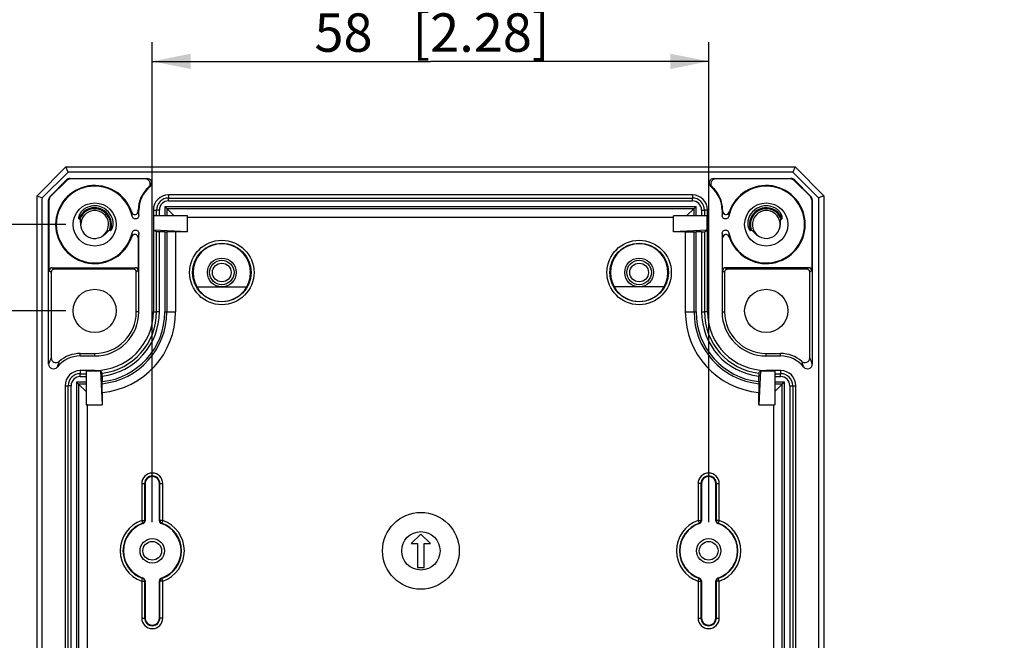
# Model space of a CAD drawing. Extents: x 12 to 202, y 7 to 290.
# Drawn here: x 57 to 108, y 115 to 148 of the extents above; entities that cross this region are included whole.
import ezdxf

# ---------------------------------------------------------------- set-up
doc = ezdxf.new("R2010")
doc.units = 0
doc.header["$LTSCALE"] = 19.36
doc.layers.get('0').update_dxf_attribs({"linetype": 'CONTINUOUS'})
doc.layers.add('EDGEFEAT', color=7, linetype='CONTINUOUS')
doc.styles.get("Standard").update_dxf_attribs({"font": 'ARIAL.TTF'})
doc.dimstyles.new('DIMSTYLE_1', dxfattribs={"dimtxt": 2, "dimasz": 2, "dimexe": 0.18, "dimexo": 0.0625, "dimgap": 0.09, "dimtad": 1, "dimdec": 1, "dimlfac": 2, "dimtxsty": 'STANDARD', "dimblk": '_ARROW_FILLED', "dimblk1": '_ARROW_FILLED', "dimblk2": '_ARROW_FILLED', "dimcen": 0.09, "dimazin": 3, "dimtp": 0.2, "dimtm": 0.2, "dimtfac": 1, "dimtdec": 1, "dimtofl": 0, "dimtmove": 0, "dimatfit": 3, "dimtolj": 1})
doc.dimstyles.new('DIMSTYLE_2', dxfattribs={"dimtxt": 2, "dimasz": 2, "dimexe": 0.18, "dimexo": 0.0625, "dimgap": 0.09, "dimtad": 1, "dimdec": 1, "dimlfac": 2, "dimtxsty": 'STANDARD', "dimblk": '_ARROW_FILLED', "dimblk1": '_ARROW_FILLED', "dimblk2": '_ARROW_FILLED', "dimcen": 0.09, "dimazin": 3, "dimtp": 0.3, "dimtm": 0.3, "dimtfac": 1, "dimtdec": 1, "dimtofl": 0, "dimtmove": 0, "dimatfit": 3, "dimtolj": 1})
doc.dimstyles.new('DIMSTYLE_3', dxfattribs={"dimtxt": 2, "dimasz": 2, "dimexe": 0.18, "dimexo": 0.0625, "dimgap": 0.09, "dimtad": 1, "dimdec": 1, "dimlfac": 2, "dimtxsty": 'STANDARD', "dimblk": '_ARROW_FILLED', "dimblk1": '_ARROW_FILLED', "dimblk2": '_ARROW_FILLED', "dimcen": 0.09, "dimazin": 3, "dimtp": 0.1, "dimtm": 0.1, "dimtfac": 1, "dimtdec": 1, "dimtofl": 0, "dimtmove": 0, "dimatfit": 3, "dimtolj": 1})

# ---------------------------------------------------------------- blocks, each defined once
blk = doc.blocks.new('_ARROW_FILLED')
at = {"color": 0, "linetype": 'BYBLOCK'}
blk.add_solid([(0, 0), (-1, 0.2), (-1, -0.2)], dxfattribs=at)
blk = doc.blocks.new('*D')
at = {"color": 2, "linetype": 'CONTINUOUS'}
for p, q in [((52, 230.25), (52, 249.28)), ((48.5, 220), (48.5, 247.756)), ((56, 234), (47.5, 234)), ((48.5, 234), (48.5, 220)), ((56, 234), (51, 234)), ((52, 234), (52, 230.25)), ((52, 226.5), (52, 230.25)), ((56, 226.5), (51, 226.5)), ((104, 207.75), (104, 224.137)), ((104, 224.137), (104, 206.875)), ((48.5, 206), (48.5, 220)), ((98.125, 207.75), (105, 207.75)), ((104, 201), (104, 206.875)), ((56, 206), (47.5, 206)), ((93.331, 206.25), (93.331, 199.5)), ((97.769, 206.25), (97.769, 199.5)), ((98.125, 206), (105, 206)), ((104, 206), (104, 201)), ((94.375, 204.5), (94.375, 196)), ((96.625, 204.5), (96.625, 196)), ((93.331, 200.5), (75.119, 200.5)), ((75.119, 200.5), (95.55, 200.5)), ((102.769, 200.5), (95.55, 200.5)), ((97.769, 200.5), (102.769, 200.5)), ((94.375, 197), (75.753, 197)), ((75.753, 197), (95.5, 197)), ((101.625, 197), (95.5, 197)), ((96.625, 197), (101.625, 197)), ((63.5, 121.5), (63.5, 146.5)), ((92.5, 121.5), (92.5, 146.5)), ((63.5, 145.5), (78, 145.5)), ((92.5, 145.5), (78, 145.5)), ((56, 140), (44, 140)), ((45, 140), (45, 120)), ((140.5, 120.638), (140.5, 138.734)), ((140.5, 138.734), (140.5, 120)), ((59, 137), (47.5, 137)), ((48.5, 137), (48.5, 120)), ((174, 137), (174, 116.641)), ((172.45, 136.198), (172.45, 116.641)), ((59, 132.5), (51, 132.5)), ((52, 132.5), (52, 120)), ((145.4, 120.638), (139.5, 120.638)), ((45, 100), (45, 120)), ((48.5, 103), (48.5, 120)), ((52, 107.5), (52, 120)), ((140.5, 114.362), (140.5, 120)), ((145.4, 119.362), (139.5, 119.362)), ((140.5, 119.362), (140.5, 114.362)), ((172.45, 117.641), (167.45, 117.641)), ((167.45, 117.641), (173.225, 117.641)), ((192.362, 117.641), (173.225, 117.641)), ((174, 117.641), (192.362, 117.641)), ((151, 115), (151, 93.5)), ((151, 115), (151, 90)), ((59, 107.5), (51, 107.5)), ((60.5, 106), (60.5, 90)), ((95.5, 106), (95.5, 90)), ((169.45, 104), (169.45, 93.5)), ((59, 103), (47.5, 103)), ((169.45, 102.526), (169.45, 90)), ((148, 101.118), (148, 86.5)), ((148, 101.118), (148, 93.5)), ((172.45, 100.802), (172.45, 86.5)), ((172.45, 100.802), (172.45, 93.5)), ((56, 100), (44, 100)), ((57.5, 98.5), (57.5, 86.5)), ((98.5, 98.5), (98.5, 86.5)), ((148, 94.5), (133.843, 94.5)), ((133.843, 94.5), (149.5, 94.5)), ((156, 94.5), (149.5, 94.5)), ((151, 94.5), (156, 94.5)), ((169.45, 94.5), (164.45, 94.5)), ((164.45, 94.5), (170.95, 94.5)), ((187.397, 94.5), (170.95, 94.5)), ((172.45, 94.5), (187.397, 94.5)), ((60.5, 91), (78, 91)), ((95.5, 91), (78, 91)), ((151, 91), (160.225, 91)), ((169.45, 91), (160.225, 91)), ((160.225, 91), (189.775, 91)), ((57.5, 87.5), (78, 87.5)), ((98.5, 87.5), (78, 87.5)), ((148, 87.5), (160.225, 87.5)), ((172.45, 87.5), (160.225, 87.5)), ((160.225, 87.5), (189.934, 87.5))]:
    blk.add_line(p, q, dxfattribs=at)
at = {"color": 2, "linetype": 'CONTINUOUS', "xscale": 2, "yscale": 2, "zscale": 2}
for p, rotation in [((48.5, 234), 90), ((52, 234), 90), ((52, 226.5), 270), ((104, 207.75), 270), ((48.5, 206), 270), ((104, 206), 90), ((97.769, 200.5), 180), ((96.625, 197), 180), ((63.5, 145.5), 180), ((45, 140), 90), ((48.5, 137), 90), ((52, 132.5), 90), ((140.5, 120.638), 270), ((140.5, 119.362), 90), ((174, 117.641), 180), ((52, 107.5), 270), ((48.5, 103), 270), ((45, 100), 270), ((151, 94.5), 180), ((172.45, 94.5), 180), ((60.5, 91), 180), ((151, 91), 180), ((57.5, 87.5), 180), ((148, 87.5), 180)]:
    blk.add_blockref('_ARROW_FILLED', p, dxfattribs=dict(at, rotation=rotation))
for p in [(93.331, 200.5), (94.375, 197), (92.5, 145.5), (172.45, 117.641), (148, 94.5), (169.45, 94.5), (95.5, 91), (169.45, 91), (98.5, 87.5), (172.45, 87.5)]:
    blk.add_blockref('_ARROW_FILLED', p, dxfattribs=at)
at = {"color": 2, "linetype": 'CONTINUOUS'}
for s, p in [('[0.59]', (51.5, 242.298)), ('[2.2]', (48, 242.328)), ('56', (48, 237.221)), ('15', (51.5, 237.19)), ('[0.14]', (103.5, 217.156)), ('3.5', (103.5, 211.275)), ('[0.1]', (140, 133.307)), ('%%c2.6', (140, 124.759)), ('[3.15]', (44.5, 119.063)), ('[2.68]', (48, 119.063)), ('[1.97]', (51.5, 119.063)), ('80', (44.5, 113.955)), ('68', (48, 113.955)), ('50', (51.5, 113.955))]:
    blk.add_text(s, height=2, rotation=90, dxfattribs=at).set_placement(p)
for s, p in [('%%c8.9', (75.119, 201)), ('[0.35]', (83.666, 201)), ('[0.18]', (84.301, 197.5)), ('%%c4.5', (75.753, 197.5)), ('58', (71.955, 146)), ('[2.28]', (77.063, 146)), ('3.1', (179.5, 118.141)), ('[0.12]', (185.381, 118.141)), ('6', (133.843, 95)), ('[0.24]', (137.397, 95)), ('6', (176.861, 95)), ('[0.24]', (180.415, 95)), ('70', (71.955, 91.5)), ('[2.76]', (77.063, 91.5)), ('36.9', (175.358, 91.5)), ('[1.45]', (182.793, 91.5)), ('82', (71.955, 88)), ('[3.23]', (77.063, 88)), ('48.9', (175.518, 88)), ('[1.93]', (182.953, 88))]:
    blk.add_text(s, height=2, dxfattribs=at).set_placement(p)

msp = doc.modelspace()

# ---------------------------------------------------------------- linework, layer by layer
at = {"color": 7, "linetype": 'CONTINUOUS'}
for p, q in [((59, 140), (97, 140)), ((96.889, 139.732), (59.111, 139.732)), ((64.35, 138.543), (64.35, 138.379)), ((91.65, 138.543), (64.35, 138.543)), ((64.35, 138.379), (91.65, 138.379)), ((64.35, 138.229), (91.65, 138.229)), ((91.65, 138.543), (91.65, 138.379)), ((62.772, 137.75), (62.8, 137.75)), ((62.8, 137.464), (62.8, 137.75)), ((63.557, 137.75), (63.557, 132.45)), ((63.557, 137.75), (63.721, 137.75)), ((63.721, 137.45), (63.721, 137.75)), ((63.871, 137.45), (63.871, 137.75)), ((64.156, 137.944), (64.156, 137.45)), ((64.156, 137.944), (91.844, 137.944)), ((64.262, 137.838), (64.262, 137.45)), ((64.65, 137.45), (64.262, 137.838)), ((64.262, 137.838), (91.738, 137.838)), ((91.35, 137.45), (91.738, 137.838)), ((91.738, 137.45), (91.738, 137.838)), ((91.844, 137.45), (91.844, 137.944)), ((92.129, 137.75), (92.129, 137.45)), ((92.279, 137.75), (92.279, 137.45)), ((92.443, 137.75), (92.279, 137.75)), ((92.443, 132.45), (92.443, 137.75)), ((93.2, 137.75), (93.2, 137.464)), ((93.228, 137.75), (93.2, 137.75)), ((59.678, 137.301), (59.725, 137.284)), ((63.574, 136.7), (63.574, 137.45)), ((65.336, 137.45), (63.574, 137.45)), ((65.336, 136.614), (65.336, 137.45)), ((65.336, 137.382), (65.337, 137.45)), ((65.336, 137.382), (90.664, 137.382)), ((90.664, 137.382), (90.663, 137.45)), ((90.664, 136.614), (90.664, 137.45)), ((92.426, 137.45), (90.664, 137.45)), ((92.426, 136.7), (92.426, 137.45)), ((96.275, 137.284), (96.322, 137.301)), ((61.27, 136.703), (61.316, 136.685)), ((62.8, 132.45), (62.8, 136.536)), ((63.721, 136.612), (63.574, 136.7)), ((65.336, 136.614), (63.574, 136.7)), ((63.721, 132.45), (63.721, 136.612)), ((63.871, 132.45), (63.871, 136.611)), ((64.156, 136.611), (63.871, 136.611)), ((64.156, 136.611), (64.156, 132.45)), ((64.718, 136.614), (64.262, 136.611)), ((64.262, 136.611), (64.262, 132.45)), ((64.718, 136.614), (64.718, 132.45)), ((65.336, 136.614), (64.718, 136.614)), ((92.426, 136.7), (90.664, 136.614)), ((91.282, 136.614), (90.664, 136.614)), ((91.282, 136.614), (91.282, 132.45)), ((91.282, 136.614), (91.738, 136.611)), ((91.738, 132.45), (91.738, 136.611)), ((91.844, 132.45), (91.844, 136.611)), ((92.129, 136.611), (91.844, 136.611)), ((92.129, 136.611), (92.129, 132.45)), ((92.279, 136.612), (92.426, 136.7)), ((92.279, 136.612), (92.279, 132.45)), ((93.2, 136.536), (93.2, 132.45)), ((94.684, 136.685), (94.73, 136.703)), ((65.826, 133.75), (68.424, 133.75)), ((90.174, 133.75), (87.576, 133.75)), ((62.8, 132.45), (62.669, 132.45)), ((63.557, 132.45), (63.721, 132.45)), ((92.443, 132.45), (92.279, 132.45)), ((93.2, 132.45), (93.331, 132.45)), ((59.75, 130.15), (59.75, 130.281)), ((59.75, 130.281), (60.5, 130.281)), ((59.75, 130.15), (60.5, 130.15)), ((60.5, 130.15), (60.5, 130.281)), ((95.5, 130.281), (96.25, 130.281)), ((95.5, 130.15), (95.5, 130.281)), ((95.5, 130.15), (96.25, 130.15)), ((96.25, 130.15), (96.25, 130.281)), ((59.75, 129.393), (59.75, 129.229)), ((60.5, 129.393), (59.75, 129.393)), ((60.05, 129.376), (60.05, 127.614)), ((60.05, 129.376), (60.8, 129.376)), ((60.5, 129.393), (60.5, 129.376)), ((60.8, 129.391), (60.8, 129.376)), ((60.8, 129.376), (60.886, 127.614)), ((95.2, 129.376), (95.114, 127.614)), ((95.2, 129.376), (95.2, 129.391)), ((95.2, 129.376), (95.95, 129.376)), ((96.25, 129.393), (95.5, 129.393)), ((95.5, 129.393), (95.5, 129.376)), ((95.95, 129.376), (95.95, 127.614)), ((96.25, 129.393), (96.25, 129.229)), ((59.75, 129.229), (60.05, 129.229)), ((59.75, 129.079), (60.05, 129.079)), ((60.889, 129.101), (60.889, 128.815)), ((95.111, 128.815), (95.111, 129.101)), ((95.95, 129.229), (96.25, 129.229)), ((95.95, 129.079), (96.25, 129.079)), ((58.957, 128.6), (58.957, 111.4)), ((58.957, 128.6), (59.121, 128.6)), ((60.05, 128.794), (59.556, 128.794)), ((60.05, 128.3), (59.662, 128.688)), ((60.05, 128.688), (59.662, 128.688)), ((60.886, 128.25), (60.889, 128.708)), ((95.111, 128.708), (95.114, 128.25)), ((96.444, 128.794), (95.95, 128.794)), ((95.95, 128.3), (96.338, 128.688)), ((96.338, 128.688), (95.95, 128.688)), ((96.879, 128.6), (97.043, 128.6)), ((97.043, 111.4), (97.043, 128.6)), ((60.886, 128.25), (60.886, 127.614)), ((95.114, 127.614), (95.114, 128.25)), ((60.118, 127.614), (60.05, 127.613)), ((60.05, 127.614), (60.886, 127.614)), ((60.118, 112.386), (60.118, 127.614)), ((95.114, 127.614), (95.95, 127.614)), ((95.882, 127.614), (95.95, 127.613)), ((95.882, 127.614), (95.882, 112.386)), ((77.5, 120.875), (77, 120.375)), ((78, 120.375), (77.5, 120.875)), ((77, 120.375), (77.325, 120.375)), ((77.325, 120.375), (77.325, 119.125)), ((77.675, 119.125), (77.675, 120.375)), ((77.675, 120.375), (78, 120.375)), ((77.325, 119.125), (77.675, 119.125))]:
    msp.add_line(p, q, dxfattribs=at)
for centre, radius in [((60.5, 137), 1.125), ((95.5, 137), 1.125), ((67.125, 134.5), 0.75), ((67.125, 134.5), 0.637), ((88.875, 134.5), 0.75), ((88.875, 134.5), 0.637), ((60.5, 132.5), 1.125), ((95.5, 132.5), 1.125), ((77.5, 120), 2), ((63.5, 120), 0.637), ((77.5, 120), 1), ((92.5, 120), 0.637)]:
    msp.add_circle(centre, radius, dxfattribs=at)
for centre, radius, start, end in [((63.219, 139.15), 0.25, 308.9347, 89.9976), ((92.781, 139.15), 0.25, 90.0025, 231.0653), ((64.35, 137.75), 1.55, 128.9419, 180), ((64.423, 135.449), 3.66, 106.6213, 107.7416), ((91.577, 135.449), 3.66, 72.2584, 73.3787), ((91.65, 137.75), 1.55, 0, 51.0581), ((64.35, 137.75), 0.793, 90, 180), ((91.65, 137.75), 0.793, 0, 90), ((60.499, 137.002), 0.873, 338.8804, 159.7408), ((60.501, 137.001), 0.824, 353.5607, 160.1711), ((60.5, 137), 0.725, 200.1115, 180), ((60.5, 137), 0.975, 88.2745, 119.6656), ((60.5, 136.997), 0.978, 82.3644, 88.264), ((60.5, 137.002), 0.973, 19.1062, 82.3683), ((98.21, 136.982), 5.033, 171.8362, 174.5112), ((95.5, 137.002), 0.973, 97.7896, 160.8938), ((95.501, 137.002), 0.873, 60.7164, 201.1196), ((95.5, 137.001), 0.824, 19.8287, 201.1174), ((95.5, 137), 0.725, 343.6906, 339.8885), ((95.5, 136.997), 0.978, 91.74, 97.7938), ((95.5, 137.001), 0.974, 60.3263, 91.7365), ((95.498, 136.998), 0.878, 55.9365, 60.7187), ((95.5, 137), 0.874, 20.2544, 55.943), ((60.496, 137.001), 0.829, 338.9193, 353.5375), ((64.165, 156.893), 20.282, 269.9734, 270.2731), ((91.835, 156.893), 20.282, 269.7269, 270.0266), ((98.186, 137.015), 5.009, 185.491, 188.1762), ((67.125, 134.5), 1.5, 330, 210), ((88.875, 134.5), 1.5, 330, 210), ((67.125, 134.5), 1.504, 209.9041, 330.0959), ((88.875, 134.5), 1.504, 209.9041, 330.0959), ((60.5, 132.45), 3.057, 270, 360), ((60.5, 132.45), 2.3, 270, 360), ((60.5, 132.45), 2.169, 270, 360), ((60.5, 132.45), 4.218, 275.256, 360), ((60.5, 132.45), 3.221, 276.9227, 360), ((60.5, 132.45), 3.762, 275.9319, 360), ((60.5, 132.45), 3.656, 276.1083, 360), ((60.5, 132.45), 3.371, 276.6266, 360), ((95.5, 132.45), 4.218, 180, 264.744), ((95.5, 132.45), 3.762, 180, 264.0681), ((95.5, 132.45), 3.656, 180, 263.8917), ((95.5, 132.45), 3.371, 180, 263.3734), ((95.5, 132.45), 3.221, 180, 263.0773), ((95.5, 132.45), 3.057, 180, 270), ((95.5, 132.45), 2.3, 180, 270), ((95.5, 132.45), 2.169, 180, 270), ((59.75, 128.6), 1.55, 90, 141.058), ((62.154, 128.494), 3.768, 158.6409, 163.3479), ((96.25, 128.6), 1.55, 38.9421, 90), ((93.843, 128.494), 3.771, 16.6538, 21.3573), ((58.35, 129.731), 0.25, 180.0338, 321.0658), ((59.75, 128.6), 0.793, 90, 180), ((60.5, 132.45), 3.074, 270, 275.6006), ((86.001, 145.377), 29.843, 212.3895, 212.7043), ((70.296, 145.188), 29.492, 327.2938, 327.6124), ((95.5, 132.45), 3.074, 264.3994, 270), ((96.25, 128.6), 0.793, 0, 90), ((97.65, 129.731), 0.25, 218.9341, 359.9622), ((37.902, 128.811), 22.987, 359.7446, 0.0105), ((115.628, 128.805), 20.517, 179.9736, 180.2715), ((63.5, 123.5), 0.375, 0, 180), ((92.5, 123.5), 0.375, 0, 180), ((63.5, 116.5), 0.375, 180, 360), ((92.5, 116.5), 0.375, 180, 360)]:
    msp.add_arc(centre, radius, start, end, dxfattribs=at)
for points, start_tangent, end_tangent in [([(60.017, 137.847), (59.964, 137.814), (59.918, 137.78), (59.877, 137.745), (59.843, 137.712), (59.813, 137.679), (59.787, 137.648), (59.765, 137.618), (59.747, 137.59), (59.731, 137.563), (59.718, 137.538), (59.706, 137.515), (59.696, 137.492), (59.688, 137.47), (59.68, 137.448), (59.674, 137.427), (59.669, 137.407), (59.666, 137.388), (59.663, 137.37), (59.662, 137.353), (59.662, 137.337), (59.664, 137.322), (59.669, 137.309), (59.678, 137.301)], (-0.598226, -0.340733), (0.646477, -0.23673)), ([(62.8, 137.464), (62.79, 137.556), (62.781, 137.632), (62.772, 137.697)], (-0.022145, 0.233557), (-0.033235, 0.232239)), ([(96.322, 137.301), (96.331, 137.309), (96.336, 137.322), (96.338, 137.337), (96.338, 137.353), (96.337, 137.369), (96.335, 137.387), (96.331, 137.406), (96.326, 137.426), (96.32, 137.447), (96.313, 137.469), (96.304, 137.491), (96.294, 137.514), (96.283, 137.538), (96.269, 137.563), (96.254, 137.589), (96.235, 137.617), (96.213, 137.647), (96.188, 137.678), (96.158, 137.711), (96.123, 137.745), (96.083, 137.78), (96.036, 137.814), (95.983, 137.847)], (0.64648, 0.23673), (-0.598229, 0.340735)), ([(59.725, 137.284), (59.735, 137.274), (59.741, 137.259), (59.745, 137.242), (59.747, 137.223), (59.748, 137.203), (59.749, 137.182), (59.75, 137.16), (59.75, 137.137), (59.751, 137.113), (59.753, 137.088), (59.754, 137.064), (59.756, 137.038), (59.759, 137.011), (59.762, 136.983), (59.767, 136.952), (59.773, 136.918), (59.781, 136.882), (59.79, 136.842), (59.803, 136.798), (59.819, 136.751)], (0.513511, -0.188039), (0.188036, -0.513512)), ([(61.316, 136.685), (61.33, 136.685), (61.343, 136.694), (61.355, 136.705), (61.366, 136.718), (61.377, 136.732), (61.387, 136.749), (61.398, 136.767), (61.408, 136.787), (61.418, 136.81), (61.427, 136.835), (61.436, 136.862), (61.444, 136.891), (61.451, 136.924), (61.457, 136.959), (61.462, 136.998), (61.464, 137.041), (61.464, 137.088), (61.461, 137.14), (61.453, 137.195), (61.441, 137.254), (61.421, 137.319)], (0.642144, -0.248006), (-0.225317, 0.650453)), ([(62.8, 137.462), (62.784, 137.392), (62.741, 137.333), (62.679, 137.297), (62.606, 137.29), (62.538, 137.312), (62.484, 137.361), (62.454, 137.428)], (0, -0.508347), (-0.109615, 0.496388)), ([(93.546, 137.427), (93.516, 137.36), (93.462, 137.312), (93.394, 137.289), (93.32, 137.297), (93.259, 137.333), (93.215, 137.392), (93.2, 137.463)], (-0.108836, -0.496551), (0, 0.508339)), ([(94.579, 137.319), (94.56, 137.258), (94.548, 137.201), (94.54, 137.149), (94.536, 137.1), (94.536, 137.054), (94.537, 137.012), (94.541, 136.974), (94.546, 136.939), (94.553, 136.906), (94.56, 136.877), (94.568, 136.849), (94.577, 136.824), (94.586, 136.801), (94.596, 136.78), (94.606, 136.761), (94.616, 136.743), (94.626, 136.728), (94.637, 136.714), (94.648, 136.701), (94.659, 136.692), (94.671, 136.685), (94.684, 136.685)], (-0.225339, -0.650517), (0.642208, 0.248031)), ([(96.181, 136.751), (96.197, 136.797), (96.209, 136.839), (96.219, 136.878), (96.226, 136.914), (96.232, 136.947), (96.237, 136.978), (96.241, 137.007), (96.243, 137.034), (96.246, 137.06), (96.247, 137.086), (96.249, 137.111), (96.25, 137.137), (96.25, 137.161), (96.251, 137.185), (96.252, 137.206), (96.254, 137.226), (96.256, 137.244), (96.259, 137.26), (96.265, 137.274), (96.275, 137.284)], (0.188038, 0.513517), (0.513515, 0.188041)), ([(60.848, 136.364), (60.897, 136.392), (60.94, 136.42), (60.977, 136.447), (61.01, 136.473), (61.039, 136.497), (61.065, 136.52), (61.088, 136.542), (61.108, 136.562), (61.127, 136.581), (61.144, 136.599), (61.161, 136.616), (61.176, 136.632), (61.191, 136.648), (61.204, 136.662), (61.218, 136.675), (61.231, 136.687), (61.244, 136.696), (61.257, 136.703), (61.27, 136.703)], (0.479895, 0.262291), (0.510169, -0.197035)), ([(62.454, 136.572), (62.484, 136.639), (62.538, 136.688), (62.606, 136.71), (62.679, 136.703), (62.741, 136.667), (62.784, 136.608), (62.8, 136.538)], (0.109939, 0.496334), (0, -0.508364)), ([(62.8, 136.536), (62.791, 136.45), (62.782, 136.374), (62.772, 136.303)], (-0.022076, -0.233325), (-0.033206, -0.232003)), ([(63.871, 136.611), (63.814, 136.611), (63.765, 136.611), (63.733, 136.611), (63.721, 136.612)], (-0.149999, 0), (-0.128624, 0.077173)), ([(92.129, 136.611), (92.186, 136.611), (92.235, 136.611), (92.267, 136.611), (92.279, 136.612)], (0.149999, 0), (0.128624, 0.077173)), ([(93.2, 136.538), (93.215, 136.608), (93.259, 136.667), (93.32, 136.703), (93.394, 136.71), (93.462, 136.688), (93.516, 136.639), (93.546, 136.573)], (0, 0.508315), (0.109327, -0.496419)), ([(94.73, 136.703), (94.743, 136.703), (94.756, 136.697), (94.769, 136.687), (94.782, 136.676), (94.795, 136.662), (94.809, 136.648), (94.824, 136.633), (94.839, 136.616), (94.856, 136.598), (94.874, 136.58), (94.892, 136.561), (94.913, 136.541), (94.936, 136.52), (94.961, 136.497), (94.99, 136.473), (95.023, 136.447), (95.061, 136.42), (95.104, 136.392), (95.152, 136.364)], (0.510171, 0.197036), (0.479897, -0.262292)), ([(60.889, 129.101), (60.889, 129.159), (60.889, 129.208), (60.889, 129.241), (60.888, 129.252)], (0, 0.150961), (-0.08156, 0.127032)), ([(95.112, 129.252), (95.111, 129.241), (95.111, 129.208), (95.111, 129.159), (95.111, 129.101)], (-0.08156, -0.127032), (0, -0.150961))]:
    msp.add_spline(points, degree=3, dxfattribs=dict(at, start_tangent=start_tangent, end_tangent=end_tangent))
at = {"layer": 'EDGEFEAT', "color": 7, "linetype": 'CONTINUOUS'}
for p, q in [((57.5, 138.5), (59, 140)), ((57.768, 138.389), (59.111, 139.732)), ((59.111, 139.732), (59, 140)), ((97, 140), (96.889, 139.732)), ((96.889, 139.732), (98.232, 138.389)), ((97, 140), (98.5, 138.5)), ((58.173, 138.466), (59.034, 139.327)), ((59.045, 139.299), (58.201, 138.455)), ((59.045, 139.299), (59.034, 139.327)), ((59.222, 139.372), (59.211, 139.4)), ((59.211, 139.4), (63.219, 139.4)), ((63.142, 139.372), (59.222, 139.372)), ((92.781, 139.4), (96.789, 139.4)), ((96.778, 139.372), (92.858, 139.372)), ((96.778, 139.372), (96.789, 139.4)), ((96.955, 139.299), (96.966, 139.327)), ((97.799, 138.455), (96.955, 139.299)), ((96.966, 139.327), (97.827, 138.466)), ((57.5, 101.5), (57.5, 138.5)), ((57.5, 138.5), (57.768, 138.389)), ((57.768, 101.611), (57.768, 138.389)), ((58.1, 129.731), (58.1, 138.289)), ((58.128, 138.278), (58.1, 138.289)), ((58.128, 134.6), (58.128, 138.278)), ((58.201, 138.455), (58.173, 138.466)), ((64.35, 138.229), (64.35, 138.379)), ((91.65, 138.229), (91.65, 138.379)), ((97.799, 138.455), (97.827, 138.466)), ((97.872, 138.278), (97.9, 138.289)), ((97.872, 138.278), (97.872, 134.6)), ((97.9, 138.289), (97.9, 129.731)), ((98.5, 138.5), (98.232, 138.389)), ((98.232, 138.389), (98.232, 101.611)), ((98.5, 138.5), (98.5, 101.5)), ((62.772, 137.697), (62.772, 137.75)), ((63.871, 137.75), (63.721, 137.75)), ((64.156, 137.944), (64.262, 137.838)), ((91.844, 137.944), (91.738, 137.838)), ((92.129, 137.75), (92.279, 137.75)), ((93.228, 137.75), (93.228, 137.697)), ((62.772, 136.303), (62.772, 134.6)), ((93.228, 134.6), (93.228, 136.303)), ((58.128, 134.6), (58.231, 134.523)), ((58.231, 134.523), (58.231, 130.055)), ((58.278, 134.75), (58.381, 134.673)), ((58.278, 134.75), (62.622, 134.75)), ((62.519, 134.673), (58.381, 134.673)), ((62.622, 134.75), (62.519, 134.673)), ((62.772, 134.6), (62.669, 134.523)), ((62.669, 132.45), (62.669, 134.523)), ((93.228, 134.6), (93.331, 134.523)), ((93.331, 134.523), (93.331, 132.45)), ((97.722, 134.75), (93.378, 134.75)), ((93.378, 134.75), (93.481, 134.673)), ((97.619, 134.673), (93.481, 134.673)), ((97.722, 134.75), (97.619, 134.673)), ((97.872, 134.6), (97.769, 134.523)), ((97.769, 130.055), (97.769, 134.523)), ((63.871, 132.45), (63.721, 132.45)), ((64.156, 132.45), (64.718, 132.45)), ((91.282, 132.45), (91.844, 132.45)), ((92.129, 132.45), (92.279, 132.45)), ((59.75, 129.079), (59.75, 129.229)), ((96.25, 129.079), (96.25, 129.229)), ((59.121, 111.4), (59.121, 128.6)), ((59.271, 128.6), (59.121, 128.6)), ((59.271, 111.4), (59.271, 128.6)), ((59.556, 128.794), (59.556, 111.206)), ((59.556, 128.794), (59.662, 128.688)), ((59.662, 128.688), (59.662, 111.312)), ((96.444, 128.794), (96.338, 128.688)), ((96.338, 111.312), (96.338, 128.688)), ((96.444, 111.206), (96.444, 128.794)), ((96.729, 128.6), (96.879, 128.6)), ((96.729, 128.6), (96.729, 111.4)), ((96.879, 128.6), (96.879, 111.4)), ((62.95, 123.5), (62.95, 121.582)), ((62.95, 123.5), (63.125, 123.5)), ((63.1, 123.5), (63.1, 121.582)), ((63.125, 123.5), (63.125, 121.564)), ((63.875, 121.564), (63.875, 123.5)), ((63.875, 123.5), (64.05, 123.5)), ((63.9, 121.582), (63.9, 123.5)), ((64.05, 121.582), (64.05, 123.5)), ((92.125, 123.5), (91.95, 123.5)), ((91.95, 123.5), (91.95, 121.582)), ((92.1, 123.5), (92.1, 121.582)), ((92.125, 123.5), (92.125, 121.564)), ((92.875, 123.5), (93.05, 123.5)), ((92.875, 121.564), (92.875, 123.5)), ((92.9, 121.582), (92.9, 123.5)), ((93.05, 121.582), (93.05, 123.5)), ((62.95, 121.582), (62.999, 121.44)), ((62.95, 121.582), (63.1, 121.582)), ((64.05, 121.582), (63.9, 121.582)), ((64.05, 121.582), (64.001, 121.44)), ((91.95, 121.582), (92.1, 121.582)), ((91.95, 121.582), (91.999, 121.44)), ((93.05, 121.582), (92.9, 121.582)), ((93.05, 121.582), (93.001, 121.44)), ((62.95, 118.418), (62.999, 118.56)), ((64.05, 118.418), (64.001, 118.56)), ((91.95, 118.418), (91.999, 118.56)), ((93.05, 118.418), (93.001, 118.56)), ((62.95, 118.418), (62.95, 116.5)), ((62.95, 118.418), (63.1, 118.418)), ((63.1, 118.418), (63.1, 116.5)), ((63.125, 118.436), (63.125, 116.5)), ((63.875, 116.5), (63.875, 118.436)), ((63.9, 116.5), (63.9, 118.418)), ((64.05, 118.418), (63.9, 118.418)), ((64.05, 116.5), (64.05, 118.418)), ((91.95, 118.418), (92.1, 118.418)), ((91.95, 118.418), (91.95, 116.5)), ((92.1, 118.418), (92.1, 116.5)), ((92.125, 118.436), (92.125, 116.5)), ((92.875, 116.5), (92.875, 118.436)), ((93.05, 118.418), (92.9, 118.418)), ((92.9, 116.5), (92.9, 118.418)), ((93.05, 116.5), (93.05, 118.418)), ((62.95, 116.5), (63.125, 116.5)), ((64.05, 116.5), (63.875, 116.5)), ((91.95, 116.5), (92.125, 116.5)), ((92.875, 116.5), (93.05, 116.5))]:
    msp.add_line(p, q, dxfattribs=at)
for centre, radius in [((67.125, 134.5), 1.679), ((67.125, 134.5), 1.529), ((88.875, 134.5), 1.679), ((88.875, 134.5), 1.529), ((67.125, 134.5), 0.487), ((88.875, 134.5), 0.487), ((63.5, 120), 0.487), ((92.5, 120), 0.487)]:
    msp.add_circle(centre, radius, dxfattribs=at)
for centre, radius, start, end in [((59.211, 139.15), 0.25, 90, 135), ((59.222, 139.122), 0.25, 90, 135), ((64.505, 135.763), 3.857, 109.4726, 110.681), ((63.142, 139.122), 0.25, 311.3494, 90.0062), ((92.858, 139.122), 0.25, 89.9938, 228.6507), ((91.495, 135.763), 3.857, 69.319, 70.5274), ((96.778, 139.122), 0.25, 45, 90), ((96.789, 139.15), 0.25, 45, 90), ((60.5, 137), 2.035, 18.3851, 341.618), ((60.5, 137), 2, 12.3477, 347.6432), ((64.35, 137.75), 1.578, 131.3555, 180), ((91.65, 137.75), 1.578, 0, 48.6445), ((95.5, 137), 2, 192.3387, 167.6775), ((95.5, 137), 2.035, 198.3866, 161.6125), ((58.35, 138.289), 0.25, 135, 180), ((58.378, 138.278), 0.25, 135, 180), ((64.35, 137.75), 0.629, 90, 180), ((64.35, 137.75), 0.479, 90, 180), ((91.65, 137.75), 0.629, 0, 90), ((91.65, 137.75), 0.479, 0, 90), ((97.622, 138.278), 0.25, 360, 45), ((97.65, 138.289), 0.25, 360, 45), ((62.597, 137.697), 0.175, 198.3298, 0.0601), ((57.303, 136.986), 5.17, 4.8893, 7.2913), ((93.403, 137.697), 0.175, 179.9446, 341.6627), ((98.631, 136.992), 5.103, 172.689, 175.123), ((57.096, 137.036), 5.378, 352.7618, 355.0699), ((98.599, 137.004), 5.071, 184.8686, 187.318), ((62.597, 136.303), 0.175, 359.9342, 161.6796), ((93.403, 136.303), 0.175, 18.3346, 180.057), ((58.278, 134.6), 0.15, 89.9993, 180.0001), ((58.381, 134.523), 0.15, 89.9993, 180.0001), ((62.519, 134.523), 0.15, 359.9999, 90.0007), ((62.622, 134.6), 0.15, 359.9999, 90.0007), ((93.378, 134.6), 0.15, 89.9993, 180.0001), ((93.481, 134.523), 0.15, 89.9993, 180.0001), ((97.619, 134.523), 0.15, 359.9999, 90.0007), ((97.722, 134.6), 0.15, 359.9999, 90.0007), ((61.887, 128.389), 4.018, 155.4989, 160.4818), ((58.481, 130.055), 0.25, 179.996, 311.0954), ((59.75, 128.6), 1.681, 90, 131.0914), ((96.25, 128.6), 1.681, 48.9086, 90), ((97.519, 130.055), 0.25, 228.9046, 0.004), ((94.109, 128.387), 4.022, 19.5208, 24.4985), ((59.75, 128.6), 0.629, 90, 180), ((59.75, 128.6), 0.479, 90, 180), ((96.25, 128.6), 0.629, 0, 90), ((96.25, 128.6), 0.479, 0, 90), ((63.5, 123.5), 0.55, 0, 180), ((63.5, 123.5), 0.4, 0, 180), ((92.5, 123.5), 0.55, 0, 180), ((92.5, 123.5), 0.4, 0, 180), ((63.5, 120), 1.675, 109.1662, 250.8338), ((63.5, 120), 1.525, 109.1662, 250.8338), ((63.5, 120), 1.5, 108.5529, 251.4471), ((62.95, 121.582), 0.15, 289.1696, 359.9966), ((60.059, 117.665), 4.785, 51.7312, 52.0867), ((62.975, 121.564), 0.15, 288.5525, 0.0003), ((59.784, 116.918), 5.723, 54.2772, 54.5835), ((67.216, 116.918), 5.723, 125.4165, 125.7228), ((64.025, 121.564), 0.15, 179.9997, 251.4475), ((64.05, 121.582), 0.15, 180.0034, 250.8304), ((66.941, 117.665), 4.785, 127.9133, 128.2688), ((63.5, 120), 1.5, 288.5529, 71.4471), ((63.5, 120), 1.525, 289.1662, 70.8338), ((63.5, 120), 1.675, 289.1662, 70.8338), ((92.5, 120), 1.675, 109.1662, 250.8338), ((92.5, 120), 1.525, 109.1662, 250.8338), ((92.5, 120), 1.5, 108.5529, 251.4471), ((91.95, 121.582), 0.15, 289.1696, 359.9966), ((89.059, 117.665), 4.785, 51.7312, 52.0867), ((91.975, 121.564), 0.15, 288.5525, 0.0003), ((88.784, 116.918), 5.723, 54.2772, 54.5835), ((96.216, 116.918), 5.723, 125.4165, 125.7228), ((93.025, 121.564), 0.15, 179.9997, 251.4475), ((93.05, 121.582), 0.15, 180.0034, 250.8304), ((95.941, 117.665), 4.785, 127.9133, 128.2688), ((92.5, 120), 1.5, 288.5529, 71.4471), ((92.5, 120), 1.525, 289.1662, 70.8338), ((92.5, 120), 1.675, 289.1662, 70.8338), ((60.059, 122.335), 4.785, 307.9133, 308.2688), ((62.95, 118.418), 0.15, 0.0034, 70.8304), ((62.975, 118.436), 0.15, 359.9997, 71.4475), ((64.025, 118.436), 0.15, 108.5525, 180.0003), ((64.05, 118.418), 0.15, 109.1696, 179.9966), ((66.941, 122.335), 4.785, 231.7312, 232.0867), ((89.059, 122.335), 4.785, 307.9133, 308.2688), ((91.95, 118.418), 0.15, 0.0034, 70.8304), ((91.975, 118.436), 0.15, 359.9997, 71.4475), ((93.025, 118.436), 0.15, 108.5525, 180.0003), ((93.05, 118.418), 0.15, 109.1696, 179.9966), ((95.941, 122.335), 4.785, 231.7312, 232.0867), ((59.784, 123.082), 5.723, 305.4165, 305.7228), ((67.216, 123.082), 5.723, 234.2772, 234.5835), ((88.784, 123.082), 5.723, 305.4165, 305.7228), ((96.216, 123.082), 5.723, 234.2772, 234.5835), ((63.5, 116.5), 0.55, 180, 360), ((63.5, 116.5), 0.4, 180, 360), ((92.5, 116.5), 0.55, 180, 360), ((92.5, 116.5), 0.4, 180, 360)]:
    msp.add_arc(centre, radius, start, end, dxfattribs=at)

# ---------------------------------------------------------------- dimensions: what is measured, and where the dimension line sits
at = {"color": 2, "linetype": 'CONTINUOUS'}
for base, p1, p2, angle, dimstyle, middle in [((52, 234), (56, 226.5), (56, 234), 90, 'DIMSTYLE_1', (50.5, 243.235)), ((57.5, 87.5), (98.5, 98.5), (57.5, 98.5), 180, 'DIMSTYLE_2', (78, 89)), ((45, 140), (56, 100), (56, 140), 90, 'DIMSTYLE_2', (43.5, 120)), ((104, 207.75), (98.125, 206), (98.125, 207.75), 90, 'DIMSTYLE_3', (102.5, 217.706)), ((148, 87.5), (172.45, 100.802), (148, 101.118), 180, 'DIMSTYLE_2', (182.726, 89)), ((169.45, 94.5), (172.45, 100.802), (169.45, 104), 180, 'DIMSTYLE_3', (182.129, 96)), ((52, 132.5), (59, 107.5), (59, 132.5), 90, 'DIMSTYLE_2', (50.5, 120)), ((48.5, 103), (59, 137), (59, 103), 270, 'DIMSTYLE_2', (47, 120)), ((48.5, 234), (56, 206), (56, 234), 90, 'DIMSTYLE_2', (47, 242.488)), ((148, 94.5), (151, 115), (148, 101.118), 180, 'DIMSTYLE_3', (139.11, 96)), ((151, 91), (169.45, 102.526), (151, 115), 180, 'DIMSTYLE_2', (182.566, 92.5)), ((63.5, 145.5), (92.5, 121.5), (63.5, 121.5), 180, 'DIMSTYLE_2', (78, 147))]:
    dim = msp.add_linear_dim(base=base, p1=p1, p2=p2, angle=angle, dimstyle=dimstyle, dxfattribs=at)
    dim.commit()
    dim.dimension.update_dxf_attribs({"geometry": '*D', "text_midpoint": middle, "dimtype": 160})
for base, p1, p2, angle, middle in [((94.375, 197), (96.625, 204.5), (94.375, 204.5), 180, (83.518, 198.5)), ((140.5, 120.638), (145.4, 119.362), (145.4, 120.638), 90, (139, 131.746))]:
    dim = msp.add_linear_dim(base=base, p1=p1, p2=p2, angle=angle, text='%%c<>', dimstyle='DIMSTYLE_3', dxfattribs=at)
    dim.commit()
    dim.dimension.update_dxf_attribs({"geometry": '*D', "text_midpoint": middle, "dimtype": 160})
dim = msp.add_linear_dim(base=(97.769, 200.5), p1=(93.331, 206.25), p2=(97.769, 206.25), text='%%c<>', dimstyle='DIMSTYLE_1', dxfattribs=at)
dim.commit()
dim.dimension.update_dxf_attribs({"geometry": '*D', "text_midpoint": (82.883, 202), "dimtype": 160})
for base, p1, p2, dimstyle, middle in [((174, 117.641), (172.45, 136.198), (174, 137), 'DIMSTYLE_3', (185.931, 119.141)), ((95.5, 91), (60.5, 106), (95.5, 106), 'DIMSTYLE_2', (78, 92.5))]:
    dim = msp.add_linear_dim(base=base, p1=p1, p2=p2, dimstyle=dimstyle, dxfattribs=at)
    dim.commit()
    dim.dimension.update_dxf_attribs({"geometry": '*D', "text_midpoint": middle, "dimtype": 160})

doc.saveas('drawing.dxf')
